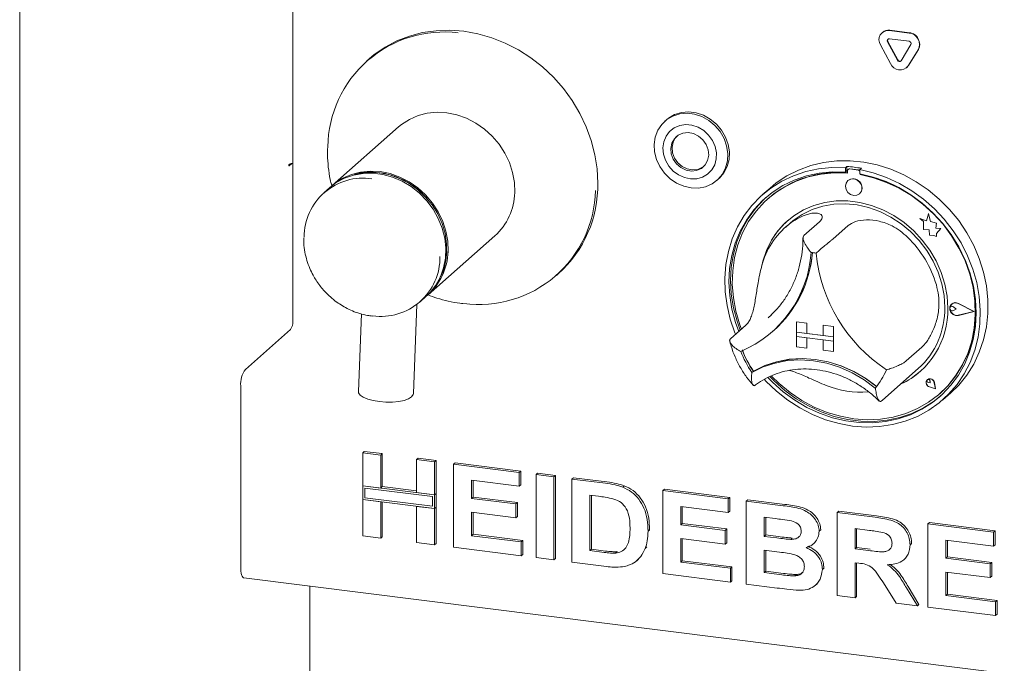
# Model space of a CAD drawing. Units: millimetres. Extents: x 5 to 415, y -14 to 292.
# Drawn here: x 245 to 259, y 107 to 116 of the extents above; entities that cross this region are included whole.
import ezdxf

# ---------------------------------------------------------------- set-up
doc = ezdxf.new("R2010")
doc.units = ezdxf.units.MM

msp = doc.modelspace()

# ---------------------------------------------------------------- linework, layer by layer
at = {"color": 7, "linetype": 'Continuous', "lineweight": 15}
for p, q in [((245.10974, 130.94012), (245.10974, 93.22904)), ((248.98586, 121.28595), (248.98586, 111.79894)), ((257.35082, 115.8968), (257.3464, 115.8929)), ((257.44975, 115.92303), (257.7306, 115.88764)), ((257.45417, 115.92692), (257.73502, 115.89154)), ((257.4636, 115.45516), (257.32317, 115.718)), ((257.56486, 115.50133), (257.42444, 115.76417)), ((257.56928, 115.50523), (257.42886, 115.76807)), ((257.44975, 115.80517), (257.7306, 115.76979)), ((257.75592, 115.72241), (257.61549, 115.49495)), ((257.85718, 115.65072), (257.71675, 115.42327)), ((257.8616, 115.65462), (257.72117, 115.42717)), ((250.06855, 115.52103), (250.0374, 115.49356)), ((257.69353, 115.39569), (257.69795, 115.39958)), ((257.72117, 115.42717), (257.69795, 115.39958)), ((254.28682, 114.65651), (254.26472, 114.63703)), ((250.48692, 114.55667), (249.54116, 113.72259)), ((248.93182, 114.00223), (248.97177, 114.03746)), ((248.93845, 114.02576), (248.93182, 114.01991)), ((256.84705, 113.99427), (256.82495, 113.97478)), ((256.82495, 113.97478), (256.82495, 113.91576)), ((256.84705, 113.93525), (256.82495, 113.91576)), ((256.84705, 113.99427), (256.84705, 113.93525)), ((256.85432, 113.93289), (256.85432, 113.90102)), ((256.8673, 113.95654), (256.86288, 113.95264)), ((257.00633, 113.9432), (256.88355, 113.95867)), ((257.01075, 113.9471), (256.88797, 113.96257)), ((257.05167, 113.96849), (257.02957, 113.949)), ((257.02957, 113.949), (257.02957, 113.88998)), ((257.03556, 113.87819), (257.03556, 113.88886)), ((257.03556, 113.87819), (257.03998, 113.88209)), ((257.03998, 113.88209), (257.03998, 113.88803)), ((255.0047, 113.79796), (255.0268, 113.81745)), ((256.86226, 113.79425), (256.86204, 113.79406)), ((249.50912, 113.69433), (249.42626, 113.62125)), ((255.75621, 113.68868), (255.64573, 113.59124)), ((257.0274, 113.60656), (257.02762, 113.60675)), ((255.72983, 113.54041), (255.72542, 113.53652)), ((258.00573, 113.32461), (257.97766, 113.22103)), ((258.00573, 113.32461), (258.00595, 113.32481)), ((258.03407, 113.21286), (258.00573, 113.32461)), ((258.03429, 113.21306), (258.00595, 113.32481)), ((256.03988, 113.18885), (255.97359, 113.13039)), ((256.45748, 113.20989), (256.23651, 113.01501)), ((257.88306, 113.25814), (257.88328, 113.25833)), ((257.88306, 113.25814), (257.93439, 113.21297)), ((257.97766, 113.22103), (257.88306, 113.25814)), ((257.97773, 113.22129), (257.88328, 113.25833)), ((257.93439, 113.21297), (257.93439, 113.10046)), ((258.03407, 113.21286), (258.03429, 113.21306)), ((258.11906, 113.18918), (258.03407, 113.21286)), ((258.11929, 113.18938), (258.03429, 113.21306)), ((258.10851, 113.12025), (258.11906, 113.18918)), ((258.10873, 113.12044), (258.11929, 113.18938)), ((258.11906, 113.18918), (258.11929, 113.18938)), ((256.86672, 113.15833), (256.64575, 112.96345)), ((257.93439, 113.10046), (258.01259, 113.09528)), ((258.01259, 113.09528), (258.01704, 113.01894)), ((258.10851, 113.12025), (258.10873, 113.12044)), ((258.17847, 113.11561), (258.10851, 113.12025)), ((258.17869, 113.11581), (258.10873, 113.12044)), ((258.12028, 113.04454), (258.17847, 113.11561)), ((258.12028, 113.04454), (258.1205, 113.04473)), ((258.12028, 112.99974), (258.12028, 113.04454)), ((258.1205, 113.04473), (258.17869, 113.11581)), ((258.1205, 112.99993), (258.1205, 113.04473)), ((258.17847, 113.11561), (258.17869, 113.11581)), ((250.90538, 112.17572), (251.85113, 113.00979)), ((258.01704, 113.01894), (258.08237, 113.01461)), ((258.08237, 113.01461), (258.12028, 112.99974)), ((258.12028, 112.99974), (258.1205, 112.99993)), ((252.72449, 112.44669), (252.75564, 112.47416)), ((250.79047, 112.07438), (250.87334, 112.14746)), ((258.64601, 111.93917), (258.42742, 112.05047)), ((258.65094, 111.93855), (258.42804, 112.05204)), ((258.65116, 111.93874), (258.42826, 112.05224)), ((250.6961, 110.77153), (250.74525, 112.03733)), ((258.31656, 112.00381), (258.31634, 112.00362)), ((258.33194, 112.04357), (258.33172, 112.04338)), ((258.33318, 112.04217), (258.33296, 112.04197)), ((258.39582, 111.97069), (258.35729, 112.00225)), ((258.39582, 111.97069), (258.35729, 111.94884)), ((258.39604, 111.97088), (258.35751, 112.00244)), ((258.39582, 111.97069), (258.39604, 111.97088)), ((258.64601, 111.93917), (258.42742, 111.88295)), ((258.64583, 111.93926), (258.42764, 111.88314)), ((258.65094, 111.93855), (258.42804, 111.88122)), ((258.65094, 111.93855), (258.65116, 111.93874)), ((249.95816, 111.90207), (249.91544, 110.80183)), ((255.73102, 111.84871), (255.77682, 111.8909)), ((256.13142, 111.7898), (256.13164, 111.78999)), ((256.13142, 111.7898), (256.13142, 111.64248)), ((256.13142, 111.7898), (256.27758, 111.77138)), ((256.13164, 111.78999), (256.2778, 111.77158)), ((256.27758, 111.77138), (256.2778, 111.77158)), ((256.27758, 111.77138), (256.27758, 111.62407)), ((256.2778, 111.77158), (256.2778, 111.62426)), ((248.3119, 111.11617), (248.95272, 111.68132)), ((255.41506, 111.74395), (255.19409, 111.54907)), ((255.78875, 111.64962), (255.80864, 111.66716)), ((256.13142, 111.64248), (256.27758, 111.62407)), ((256.13142, 111.64248), (256.13142, 111.58356)), ((256.65759, 111.57619), (256.13142, 111.64248)), ((256.51143, 111.74192), (256.51165, 111.74212)), ((256.65759, 111.72351), (256.51143, 111.74192)), ((256.51143, 111.74192), (256.51143, 111.59461)), ((256.65781, 111.7237), (256.51165, 111.74212)), ((256.65759, 111.72351), (256.65781, 111.7237)), ((256.65759, 111.72351), (256.65759, 111.57619)), ((256.65781, 111.7237), (256.65781, 111.57639)), ((256.13142, 111.58356), (256.27758, 111.56514)), ((256.13142, 111.43624), (256.13142, 111.58356)), ((256.13142, 111.58356), (256.65759, 111.51727)), ((256.27758, 111.62407), (256.2778, 111.62426)), ((256.27758, 111.41783), (256.27758, 111.56514)), ((256.51143, 111.59483), (256.2778, 111.62426)), ((256.2778, 111.41802), (256.2778, 111.56512)), ((256.65759, 111.57619), (256.51143, 111.59461)), ((256.65759, 111.51727), (256.51143, 111.53568)), ((256.51143, 111.38837), (256.51143, 111.53568)), ((256.65759, 111.57619), (256.65781, 111.57639)), ((256.65759, 111.57619), (256.65759, 111.51727)), ((256.65759, 111.51727), (256.65781, 111.51746)), ((256.65759, 111.36995), (256.65759, 111.51727)), ((256.65781, 111.57639), (256.65781, 111.51746)), ((256.65781, 111.37015), (256.65781, 111.51746)), ((256.13142, 111.43624), (256.27758, 111.41783)), ((256.27758, 111.41783), (256.2778, 111.41802)), ((256.65759, 111.36995), (256.51143, 111.38837)), ((256.65759, 111.36995), (256.65781, 111.37015)), ((257.90914, 111.42973), (257.68817, 111.23485)), ((255.52152, 111.09153), (255.49942, 111.07204)), ((257.3506, 110.67813), (257.85884, 111.12635)), ((257.98836, 110.97058), (257.98814, 110.97038)), ((257.98877, 110.97011), (257.98855, 110.96992)), ((258.02989, 110.92304), (258.00095, 110.93085)), ((258.02989, 110.92304), (258.02576, 110.95273)), ((258.03011, 110.92324), (258.02598, 110.95292)), ((258.10442, 110.83854), (258.08722, 110.92737)), ((258.10516, 110.83769), (258.08779, 110.92742)), ((258.10538, 110.83789), (258.08801, 110.92761)), ((248.24561, 108.28821), (248.24561, 110.88093)), ((258.10516, 110.83769), (258.01831, 110.86614)), ((258.10442, 110.83854), (258.01843, 110.8667)), ((258.10436, 110.83882), (258.01865, 110.8669)), ((258.02989, 110.92304), (258.03011, 110.92324)), ((258.10516, 110.83769), (258.10538, 110.83789)), ((257.33369, 110.66352), (257.34991, 110.67835)), ((258.16447, 110.77089), (258.16889, 110.77479)), ((258.2088, 110.68499), (258.31929, 110.78243)), ((249.97741, 109.93336), (249.99951, 109.95285)), ((249.99951, 109.95285), (250.25435, 109.92075)), ((249.97741, 109.93336), (250.23225, 109.90126)), ((249.97741, 109.46498), (249.97741, 109.93336)), ((250.23225, 109.90126), (250.25435, 109.92075)), ((250.23225, 109.90126), (250.23225, 109.43288)), ((250.25435, 109.92075), (250.25435, 109.45236)), ((250.74193, 109.83704), (250.76403, 109.85653)), ((250.74193, 109.83704), (250.99677, 109.80494)), ((250.74193, 109.36866), (250.74193, 109.83704)), ((250.76403, 109.85653), (251.01887, 109.82443)), ((250.99677, 109.80494), (251.01887, 109.82443)), ((251.01887, 109.82443), (251.01887, 109.35604)), ((250.99677, 109.80494), (250.99677, 109.33655)), ((251.26661, 109.77094), (251.2887, 109.79043)), ((251.26661, 108.59243), (251.26661, 109.77094)), ((251.26661, 109.77094), (252.19602, 109.65385)), ((251.2887, 109.79043), (252.21812, 109.67333)), ((252.19602, 109.65385), (252.21812, 109.67333)), ((252.21812, 109.67333), (252.21812, 109.47692)), ((252.19602, 109.45743), (251.52145, 109.54242)), ((251.52145, 109.54242), (251.52145, 109.28556)), ((251.54354, 109.53963), (251.54354, 109.30505)), ((252.19602, 109.65385), (252.19602, 109.45743)), ((252.43587, 109.62363), (252.45797, 109.64312)), ((252.43587, 109.62363), (252.69071, 109.59152)), ((252.43587, 108.44512), (252.43587, 109.62363)), ((252.45797, 109.64312), (252.71281, 109.61101)), ((252.69071, 109.59152), (252.71281, 109.61101)), ((252.69071, 109.59152), (252.69071, 108.41301)), ((252.71281, 109.61101), (252.71281, 108.4325)), ((252.94555, 109.55941), (252.96765, 109.5789)), ((252.94555, 109.55941), (253.42057, 109.49957)), ((252.94555, 108.3809), (252.94555, 109.55941)), ((252.96765, 109.5789), (253.44267, 109.51906)), ((250.23225, 109.43288), (249.97741, 109.46498)), ((250.99677, 109.33655), (249.97741, 109.46498)), ((249.97741, 109.46498), (249.97741, 109.26856)), ((250.96754, 109.31077), (250.00664, 109.43184)), ((250.00664, 109.43184), (250.00664, 109.29434)), ((250.23225, 109.43288), (250.25435, 109.45236)), ((250.74193, 109.39093), (250.25435, 109.45236)), ((252.19602, 109.45743), (252.21812, 109.47692)), ((253.66557, 109.44627), (253.68767, 109.46576)), ((254.23475, 109.39699), (254.25684, 109.41648)), ((254.23475, 108.21848), (254.23475, 109.39699)), ((254.23475, 109.39699), (255.16417, 109.2799)), ((254.25684, 109.41648), (255.18626, 109.29938)), ((249.97741, 108.75485), (249.97741, 109.26856)), ((249.97741, 109.26856), (250.23225, 109.23646)), ((249.97741, 109.26856), (250.99677, 109.14014)), ((250.00664, 109.29434), (250.96754, 109.17328)), ((250.99677, 109.33655), (250.74193, 109.36866)), ((250.96754, 109.17328), (250.96754, 109.31077)), ((251.01887, 109.35604), (250.99677, 109.33655)), ((250.99677, 109.14014), (250.99677, 109.33655)), ((251.01887, 109.15962), (251.01887, 109.35604)), ((251.52145, 109.28556), (251.54354, 109.30505)), ((251.52145, 109.28556), (252.15105, 109.20624)), ((251.54354, 109.30505), (252.17315, 109.22573)), ((253.32126, 109.31566), (253.2004, 109.33089)), ((253.2004, 109.33089), (253.2004, 108.54521)), ((253.22249, 109.3281), (253.22249, 108.5647)), ((255.16417, 109.2799), (255.18626, 109.29938)), ((255.16417, 109.2799), (255.16417, 109.08348)), ((255.18626, 109.29938), (255.18626, 109.10296)), ((255.41901, 109.24779), (255.4411, 109.26728)), ((255.4411, 109.26728), (255.96554, 109.2012)), ((250.23225, 109.23646), (250.23225, 108.72275)), ((250.25435, 109.23367), (250.25435, 108.74223)), ((250.74193, 108.65853), (250.74193, 109.17224)), ((250.74193, 109.17224), (250.99677, 109.14014)), ((251.01887, 109.15962), (250.99677, 109.14014)), ((250.99677, 109.14014), (250.99677, 108.62643)), ((251.01887, 109.15962), (251.01887, 108.64591)), ((252.15105, 109.20624), (252.17315, 109.22573)), ((252.15105, 109.20624), (252.15105, 109.00982)), ((252.17315, 109.22573), (252.17315, 109.02931)), ((255.16417, 109.08348), (254.48959, 109.16847)), ((254.48959, 109.16847), (254.48959, 108.91161)), ((254.51169, 109.16568), (254.51169, 108.9311)), ((255.41901, 109.24779), (255.94344, 109.18172)), ((255.41901, 108.06928), (255.41901, 109.24779)), ((252.15105, 109.00982), (251.52145, 109.08914)), ((251.52145, 109.08914), (251.52145, 108.75674)), ((251.54354, 109.08636), (251.54354, 108.77623)), ((252.15105, 109.00982), (252.17315, 109.02931)), ((255.16417, 109.08348), (255.18626, 109.10296)), ((255.82984, 108.99961), (255.67385, 109.01926)), ((255.67385, 109.01926), (255.67385, 108.7473)), ((255.69594, 109.01648), (255.69594, 108.76679)), ((256.7082, 109.08537), (256.7303, 109.10485)), ((256.7082, 107.90685), (256.7082, 109.08537)), ((256.7082, 109.08537), (257.24575, 109.01764)), ((256.7303, 109.10485), (257.26785, 109.03713)), ((254.02488, 108.82284), (254.04698, 108.84233)), ((254.04698, 108.84233), (254.04592, 108.82881)), ((254.48959, 108.91161), (254.51169, 108.9311)), ((254.48959, 108.91161), (255.11919, 108.83229)), ((254.51169, 108.9311), (255.14129, 108.85178)), ((255.11919, 108.83229), (255.14129, 108.85178)), ((255.11919, 108.83229), (255.11919, 108.63587)), ((255.14129, 108.85178), (255.14129, 108.65536)), ((256.45336, 108.82096), (256.47546, 108.84044)), ((256.47546, 108.84044), (256.47342, 108.82968)), ((257.16565, 108.83131), (256.96304, 108.85684)), ((256.96304, 108.85684), (256.96304, 108.56977)), ((256.98514, 108.85406), (256.98514, 108.58925)), ((257.99739, 108.92294), (258.01949, 108.94243)), ((257.99739, 107.74443), (257.99739, 108.92294)), ((257.99739, 108.92294), (258.92681, 108.80585)), ((258.01949, 108.94243), (258.94891, 108.82533)), ((250.23225, 108.72275), (249.97741, 108.75485)), ((250.23225, 108.72275), (250.25435, 108.74223)), ((251.52145, 108.75674), (251.54354, 108.77623)), ((251.52145, 108.75674), (252.22601, 108.66798)), ((251.54354, 108.77623), (252.2481, 108.68746)), ((255.11919, 108.63587), (254.48959, 108.71519)), ((254.48959, 108.71519), (254.48959, 108.38279)), ((254.51169, 108.71241), (254.51169, 108.40228)), ((255.67385, 108.7473), (255.69594, 108.76679)), ((255.67385, 108.7473), (255.85186, 108.72487)), ((255.69594, 108.76679), (255.87396, 108.74436)), ((256.04908, 108.70404), (256.07118, 108.72353)), ((258.92681, 108.60943), (258.25223, 108.69442)), ((258.25223, 108.69442), (258.25223, 108.43756)), ((258.27433, 108.69163), (258.27433, 108.45705)), ((258.92681, 108.80585), (258.94891, 108.82533)), ((258.92681, 108.80585), (258.92681, 108.60943)), ((258.94891, 108.82533), (258.94891, 108.62892)), ((250.99677, 108.62643), (250.74193, 108.65853)), ((250.99677, 108.62643), (251.01887, 108.64591)), ((252.22601, 108.47156), (251.26661, 108.59243)), ((252.22601, 108.66798), (252.2481, 108.68746)), ((252.22601, 108.66798), (252.22601, 108.47156)), ((252.2481, 108.68746), (252.2481, 108.49105)), ((253.2004, 108.54521), (253.22249, 108.5647)), ((253.22249, 108.5647), (253.42323, 108.53941)), ((253.98529, 108.57711), (254.00739, 108.5966)), ((255.11919, 108.63587), (255.14129, 108.65536)), ((256.37168, 108.64195), (256.39654, 108.66388)), ((256.96304, 108.56977), (256.98514, 108.58925)), ((256.96304, 108.56977), (257.15511, 108.54557)), ((256.98514, 108.58925), (257.1772, 108.56506)), ((257.74255, 108.62855), (257.76465, 108.64804)), ((257.76465, 108.64804), (257.76248, 108.63758)), ((258.92681, 108.60943), (258.94891, 108.62892)), ((252.22601, 108.47156), (252.2481, 108.49105)), ((252.69071, 108.41301), (252.43587, 108.44512)), ((252.69071, 108.41301), (252.71281, 108.4325)), ((253.2004, 108.54521), (253.40113, 108.51992)), ((253.56392, 108.51075), (253.58601, 108.53023)), ((253.86623, 108.40152), (253.89109, 108.42344)), ((255.89144, 108.52347), (255.67385, 108.55088)), ((255.67385, 108.55088), (255.67385, 108.23359)), ((255.69594, 108.5481), (255.69594, 108.25308)), ((257.65797, 108.41884), (257.68006, 108.43832)), ((258.25223, 108.43756), (258.27433, 108.45705)), ((258.25223, 108.43756), (258.88184, 108.35824)), ((258.27433, 108.45705), (258.90394, 108.37773)), ((253.43462, 108.31929), (252.94555, 108.3809)), ((254.48959, 108.38279), (254.51169, 108.40228)), ((254.48959, 108.38279), (255.19415, 108.29403)), ((254.51169, 108.40228), (255.21624, 108.31351)), ((255.19415, 108.29403), (255.21624, 108.31351)), ((255.19415, 108.29403), (255.19415, 108.09761)), ((255.21624, 108.31351), (255.21624, 108.11709)), ((256.49833, 108.2749), (256.52043, 108.29439)), ((256.52043, 108.29439), (256.51803, 108.2844)), ((257.01668, 108.36659), (256.96304, 108.37335)), ((256.96304, 108.37335), (256.96304, 107.87475)), ((256.98514, 108.37056), (256.98514, 107.89424)), ((258.88184, 108.35824), (258.90394, 108.37773)), ((258.88184, 108.35824), (258.88184, 108.16182)), ((258.90394, 108.37773), (258.90394, 108.18131)), ((248.28846, 108.16064), (361.97054, 93.83804)), ((255.19415, 108.09761), (254.23475, 108.21848)), ((255.67385, 108.23359), (255.69594, 108.25308)), ((255.67385, 108.23359), (255.92307, 108.20219)), ((255.69594, 108.25308), (255.94516, 108.22168)), ((256.10787, 108.18623), (256.12997, 108.20571)), ((258.88184, 108.16182), (258.25223, 108.24114)), ((258.25223, 108.24114), (258.25223, 107.90874)), ((258.27433, 108.23836), (258.27433, 107.92823)), ((258.88184, 108.16182), (258.90394, 108.18131)), ((249.22571, 96.0269), (249.22571, 108.04256)), ((255.19415, 108.09761), (255.21624, 108.11709)), ((255.85748, 108.01403), (255.41901, 108.06928)), ((256.39855, 108.05181), (256.42341, 108.07374)), ((257.54744, 107.80112), (257.36849, 108.08666)), ((257.69266, 108.01607), (257.84749, 107.76332)), ((257.71476, 108.03556), (257.86958, 107.78281)), ((256.96304, 107.87475), (256.7082, 107.90685)), ((256.96304, 107.87475), (256.98514, 107.89424)), ((258.25223, 107.90874), (258.27433, 107.92823)), ((258.25223, 107.90874), (258.95679, 107.81998)), ((258.27433, 107.92823), (258.97889, 107.83946)), ((257.84749, 107.76332), (257.54744, 107.80112)), ((257.84749, 107.76332), (257.86958, 107.78281)), ((258.95679, 107.62356), (257.99739, 107.74443)), ((258.95679, 107.81998), (258.97889, 107.83946)), ((258.95679, 107.81998), (258.95679, 107.62356)), ((258.97889, 107.83946), (258.97889, 107.64305)), ((258.95679, 107.62356), (258.97889, 107.64305))]:
    msp.add_line(p, q, dxfattribs=at)
at = {"color": 7, "linetype": 'Continuous', "lineweight": 15, "flags": 128}
for points in [[(253.31215, 113.75821), (253.30174, 113.9597), (253.27063, 114.16161), (253.21916, 114.36172), (253.14788, 114.55784), (253.05759, 114.74782), (252.94927, 114.92959), (252.82411, 115.10114), (252.68348, 115.2606), (252.52892, 115.40622), (252.36212, 115.53641), (252.18492, 115.64974), (251.99924, 115.74497), (251.80714, 115.82106), (251.6107, 115.87716), (251.41209, 115.91268), (251.21348, 115.92721), (251.01705, 115.9206), (250.82494, 115.89292), (250.63927, 115.84448), (250.46206, 115.7758), (250.29526, 115.68764), (250.1407, 115.58096), (250.06855, 115.52103)], [(252.13294, 113.62396), (252.12813, 113.76642), (252.10288, 113.90925), (252.05773, 114.04939), (251.99364, 114.18385), (251.91197, 114.30978), (251.81446, 114.42448), (251.7032, 114.52552), (251.58056, 114.61074), (251.44914, 114.67832), (251.31176, 114.72682), (251.17133, 114.75521), (251.03085, 114.76289), (250.89332, 114.74968), (250.76166, 114.71588), (250.63869, 114.6622), (250.52701, 114.58979), (250.48692, 114.55667)], [(254.53133, 113.71353), (254.43019, 113.75783), (254.33743, 113.82095), (254.25684, 113.90031), (254.19171, 113.99265), (254.14473, 114.09419), (254.1178, 114.20078), (254.11204, 114.30806), (254.12768, 114.41163), (254.16407, 114.50725), (254.21973, 114.59101), (254.29238, 114.65948), (254.37905, 114.70985), (254.47618, 114.74006), (254.57981, 114.74888), (254.68568, 114.73595), (254.78946, 114.70179), (254.88691, 114.6478), (254.97404, 114.5762), (255.04727, 114.48991), (255.10361, 114.39247), (255.14076, 114.28786), (255.15718, 114.18038), (255.15222, 114.07441), (255.12607, 113.9743), (255.07981, 113.88415), (255.01532, 113.80764), (254.93525, 113.74792), (254.84288, 113.70742), (254.74198, 113.6878), (254.6367, 113.68986), (254.53133, 113.71353)], [(254.28682, 114.65651), (254.31448, 114.67896), (254.40115, 114.72934), (254.49828, 114.75955), (254.6019, 114.76837), (254.70777, 114.75544), (254.81156, 114.72128), (254.90901, 114.66729), (254.99613, 114.59569), (255.06937, 114.5094), (255.12571, 114.41196), (255.16285, 114.30735), (255.17928, 114.19986), (255.17432, 114.0939), (255.14817, 113.99379), (255.10191, 113.90364), (255.03742, 113.82713), (255.0268, 113.81745)], [(254.54195, 113.8359), (254.62988, 113.81749), (254.71712, 113.8198), (254.79897, 113.84271), (254.871, 113.88499), (254.92935, 113.94435), (254.97086, 114.0176), (254.99329, 114.10078), (254.99544, 114.18941), (254.97719, 114.27872), (254.93952, 114.36389), (254.88447, 114.44032), (254.815, 114.5039), (254.73486, 114.5512), (254.64837, 114.57967), (254.56018, 114.58777), (254.47506, 114.57507), (254.3976, 114.54226), (254.33197, 114.49109), (254.2817, 114.42434), (254.24951, 114.34559), (254.23714, 114.2591), (254.24524, 114.16952), (254.27339, 114.08169), (254.32007, 114.00034), (254.38275, 113.92986), (254.45807, 113.87404), (254.54195, 113.8359)], [(254.67017, 114.46092), (254.59375, 114.47488), (254.51921, 114.46672), (254.45259, 114.4371), (254.3993, 114.38843), (254.36365, 114.32465), (254.34853, 114.25093), (254.35516, 114.17323), (254.383, 114.09786), (254.4298, 114.03092), (254.49178, 113.97782), (254.5639, 113.94288), (254.64032, 113.92893), (254.71486, 113.93709), (254.78148, 113.9667), (254.83477, 114.01537), (254.87042, 114.07915), (254.88554, 114.15288), (254.87892, 114.23057), (254.85107, 114.30595), (254.80427, 114.37289), (254.74229, 114.42598), (254.67017, 114.46092)], [(254.43592, 114.42509), (254.41698, 114.40402), (254.38133, 114.34024), (254.3662, 114.26652), (254.37283, 114.18882), (254.40068, 114.11345), (254.44748, 114.04651), (254.50946, 113.99341), (254.58158, 113.95848), (254.658, 113.94452), (254.73254, 113.95268), (254.79915, 113.9823), (254.81583, 113.99431)], [(248.93182, 114.01991), (248.93055, 114.01812), (248.92947, 114.01525), (248.92875, 114.01175), (248.9285, 114.00815), (248.92875, 114.00499), (248.92947, 114.00275), (248.93055, 114.00179), (248.93182, 114.00223)], [(255.75621, 113.68868), (255.84429, 113.76063), (255.99602, 113.86159), (256.15957, 113.94412), (256.33306, 114.00729), (256.51453, 114.05039), (256.70194, 114.07292), (256.89315, 114.07464), (257.086, 114.05552), (257.2783, 114.01578), (257.46787, 113.95587), (257.65257, 113.87646), (257.83031, 113.77847), (257.99907, 113.66299), (258.15693, 113.53134), (258.30211, 113.385), (258.43297, 113.22565), (258.54802, 113.05507), (258.64596, 112.87521), (258.72567, 112.6881), (258.78626, 112.49587), (258.82704, 112.30068), (258.84755, 112.10476), (258.84755, 111.91032), (258.82704, 111.71956), (258.78626, 111.53465), (258.72567, 111.35769), (258.64596, 111.19066), (258.54802, 111.03548), (258.43297, 110.8939), (258.31929, 110.78243)], [(250.87334, 112.14746), (250.9327, 112.20554), (251.01464, 112.31066), (251.07904, 112.42878), (251.12451, 112.55739), (251.15009, 112.69375), (251.15523, 112.83495), (251.13983, 112.97798), (251.10421, 113.1198), (251.04913, 113.25737), (250.97576, 113.38778), (250.88568, 113.50823), (250.78079, 113.61617), (250.66334, 113.70928), (250.53583, 113.7856), (250.40097, 113.84348), (250.26164, 113.8817), (250.12081, 113.89945), (249.98148, 113.89633), (249.84663, 113.87243), (249.71911, 113.82825), (249.60166, 113.76472), (249.50912, 113.69433)], [(249.54116, 113.72259), (249.58126, 113.75571), (249.69293, 113.82812), (249.81591, 113.8818), (249.94756, 113.9156), (250.08509, 113.92881), (250.22557, 113.92113), (250.366, 113.89274), (250.50339, 113.84424), (250.6348, 113.77666), (250.75745, 113.69144), (250.86871, 113.5904), (250.96621, 113.4757), (251.04788, 113.34977), (251.11198, 113.21531), (251.15713, 113.07517), (251.18238, 112.93235), (251.18718, 112.78988)], [(251.08597, 112.4448), (251.10321, 112.48401), (251.14506, 112.61549), (251.16622, 112.75434), (251.16622, 112.89745), (251.14506, 113.04164), (251.10321, 113.18367), (251.0416, 113.32037), (250.96161, 113.44869), (250.86503, 113.56577), (250.75402, 113.66899), (250.63105, 113.75604), (250.49888, 113.82498), (250.36044, 113.87426), (250.21885, 113.9028)], [(255.26742, 111.61375), (255.25838, 111.63605), (255.19277, 111.82695), (255.14677, 112.02137), (255.1209, 112.21711), (255.11546, 112.41195), (255.13051, 112.6037), (255.16587, 112.79019), (255.22114, 112.9693), (255.29571, 113.13901), (255.38872, 113.29741), (255.49913, 113.4427), (255.62568, 113.57324), (255.76696, 113.68755), (255.92135, 113.78435), (256.08712, 113.86253), (256.26238, 113.92121), (256.44516, 113.95973), (256.6334, 113.97766), (256.82495, 113.97478)], [(256.82495, 113.91576), (256.6365, 113.91805), (256.45145, 113.89953), (256.27196, 113.86042), (256.10013, 113.80117), (255.93797, 113.72247), (255.78738, 113.62525), (255.65012, 113.51064), (255.52779, 113.37998), (255.42183, 113.2348), (255.33346, 113.0768), (255.26373, 112.90783), (255.21346, 112.72985), (255.18321, 112.54496), (255.17337, 112.35531), (255.18402, 112.16312), (255.21506, 111.97063), (255.26612, 111.78011), (255.31191, 111.65299)], [(256.85432, 113.90102), (256.66525, 113.90424), (256.47958, 113.88616), (256.29957, 113.84703), (256.12741, 113.7873), (255.96518, 113.70771), (255.81487, 113.60923), (255.6783, 113.49305), (255.55712, 113.36059), (255.45283, 113.21345), (255.36667, 113.05342), (255.29971, 112.88246), (255.25274, 112.70264), (255.22636, 112.51614), (255.22087, 112.32523), (255.23634, 112.13224), (255.27258, 111.93951), (255.32916, 111.74939), (255.35193, 111.68828)], [(257.02957, 113.949), (257.22113, 113.90361), (257.40936, 113.83825), (257.59215, 113.75368), (257.76741, 113.65083), (257.93318, 113.53088), (258.08757, 113.39518), (258.22884, 113.24527), (258.3554, 113.08285), (258.46581, 112.90974), (258.55882, 112.7279), (258.63339, 112.5394), (258.68866, 112.34636), (258.72402, 112.15096), (258.73906, 111.95542), (258.73362, 111.76195), (258.70776, 111.57273), (258.66176, 111.3899), (258.59615, 111.21553), (258.51167, 111.05159), (258.40928, 110.89994), (258.29013, 110.76229), (258.15557, 110.64019), (258.00713, 110.53503), (257.84647, 110.44799), (257.67542, 110.38007), (257.49591, 110.33202), (257.30997, 110.3044), (257.11971, 110.2975), (256.92726, 110.31142), (256.73482, 110.34599), (256.54456, 110.40083), (256.35862, 110.47531), (256.17911, 110.56859), (256.00806, 110.67961), (255.8474, 110.80713), (255.69895, 110.94969), (255.67597, 110.97432)], [(255.72653, 111.00084), (255.79309, 110.93259), (255.94417, 110.79801), (256.10675, 110.6791), (256.27892, 110.57725), (256.45867, 110.49365), (256.6439, 110.42927), (256.83244, 110.38488), (257.02209, 110.36099), (257.21063, 110.35787), (257.39586, 110.37557), (257.57561, 110.41388), (257.74778, 110.47235), (257.91035, 110.55029), (258.06143, 110.6468), (258.19925, 110.76075), (258.3222, 110.8908), (258.42884, 111.03543), (258.51792, 111.19296), (258.5884, 111.36154), (258.63946, 111.5392), (258.6705, 111.72386), (258.68116, 111.91337), (258.67131, 112.1055), (258.64107, 112.29801), (258.59079, 112.48866), (258.52106, 112.6752), (258.4327, 112.85547), (258.32673, 113.02735), (258.2044, 113.18883), (258.06714, 113.33803), (257.91655, 113.47319), (257.7544, 113.59275), (257.58257, 113.6953), (257.40308, 113.77964), (257.21803, 113.84479), (257.02957, 113.88998), (257.02957, 113.88998)], [(255.77711, 111.02169), (255.88488, 110.91608), (256.04111, 110.7871), (256.20832, 110.67473), (256.3845, 110.58035), (256.56748, 110.5051), (256.75506, 110.44989), (256.94494, 110.4154), (257.13483, 110.40205), (257.3224, 110.40999), (257.50539, 110.43913), (257.68156, 110.48912), (257.84877, 110.55935), (258.005, 110.64897), (258.14834, 110.75688), (258.27704, 110.88177), (258.38955, 111.02213), (258.48449, 111.17625), (258.56072, 111.34225), (258.6173, 111.51812), (258.65354, 111.70172), (258.66902, 111.89081), (258.66352, 112.0831), (258.63714, 112.27624), (258.59018, 112.4679), (258.52321, 112.65574), (258.43706, 112.83747), (258.33276, 113.01089), (258.21159, 113.17389), (258.07501, 113.32448), (257.9247, 113.46084), (257.76248, 113.5813), (257.59031, 113.68441), (257.4103, 113.7689), (257.22463, 113.83376), (257.03556, 113.87819), (257.03556, 113.87819)], [(257.06165, 113.68557), (257.05275, 113.7318), (257.0274, 113.77322), (256.98947, 113.80355), (256.94472, 113.81816), (256.89997, 113.81482), (256.86204, 113.79406), (256.83669, 113.75902), (256.82779, 113.71504), (256.83669, 113.66882), (256.86204, 113.62739), (256.89997, 113.59706), (256.94472, 113.58245), (256.98947, 113.58579), (257.0274, 113.60656), (257.05275, 113.6416), (257.06165, 113.68557)], [(255.69817, 113.55405), (255.67222, 113.53013), (255.54989, 113.39947), (255.44392, 113.25429), (255.35556, 113.09629), (255.28583, 112.92731), (255.23555, 112.74934), (255.20531, 112.56445), (255.19546, 112.37479), (255.20612, 112.1826), (255.23716, 111.99012), (255.28822, 111.7996), (255.33401, 111.67247)], [(258.27791, 111.98577), (258.2674, 112.15548), (258.23603, 112.32516), (258.1843, 112.49214), (258.11303, 112.65378), (258.02333, 112.80753), (257.91663, 112.95097), (257.79461, 113.08184), (257.65918, 113.19808), (257.51249, 113.29784), (257.35685, 113.37956), (257.19471, 113.44194), (257.02864, 113.48401), (256.86124, 113.5051), (256.69517, 113.50488), (256.53303, 113.48335), (256.37739, 113.44085), (256.2307, 113.37805), (256.09528, 113.29594), (255.97325, 113.19582), (255.86655, 113.07926), (255.77685, 112.94811), (255.70558, 112.80443), (255.65385, 112.65048), (255.63827, 112.58384)], [(256.03988, 113.18885), (256.08465, 113.22621), (256.21351, 113.31355), (256.35445, 113.38191), (256.50515, 113.43016), (256.66316, 113.45752), (256.82586, 113.46353), (256.99059, 113.4481), (257.15464, 113.41149), (257.31532, 113.35428), (257.46999, 113.27742), (257.61611, 113.18217), (257.75129, 113.07011), (257.8733, 112.94305), (257.98013, 112.80311), (258.07005, 112.65256), (258.14156, 112.49388), (258.19349, 112.32969), (258.225, 112.16266), (258.23556, 111.99556)], [(258.16889, 110.77479), (258.28146, 110.88567), (258.39397, 111.02603), (258.48891, 111.18015), (258.56514, 111.34615), (258.62172, 111.52202), (258.65796, 111.70561), (258.67344, 111.89471), (258.66794, 112.08699), (258.64156, 112.28014), (258.5946, 112.4718), (258.52763, 112.65964), (258.52357, 112.66936)], [(258.42804, 111.88122), (258.3898, 111.88027), (258.35265, 111.89578), (258.32336, 111.9249), (258.30725, 111.96236), (258.30725, 112.00133), (258.32336, 112.03473), (258.35265, 112.05648), (258.3898, 112.06262), (258.42804, 112.05204)], [(258.42742, 111.88295), (258.38991, 111.88202), (258.35349, 111.89723), (258.32476, 111.92579), (258.30896, 111.96252), (258.30896, 112.00074), (258.32476, 112.03349), (258.35349, 112.05482), (258.38991, 112.06084), (258.42742, 112.05047)], [(258.35729, 111.94884), (258.34569, 111.94529), (258.33307, 111.94676), (258.32137, 111.95301), (258.3124, 111.96309), (258.30754, 111.97545), (258.30754, 111.98817), (258.3124, 111.9993), (258.32137, 112.00712), (258.33307, 112.01043), (258.34569, 112.00872), (258.35729, 112.00225)], [(258.42764, 111.88314), (258.39014, 111.88222), (258.35371, 111.89742), (258.32498, 111.92599), (258.30918, 111.96272), (258.30918, 112.00094), (258.32498, 112.03369), (258.33318, 112.04217)], [(255.49942, 111.07204), (255.65848, 111.14963), (255.82811, 111.20572), (256.00581, 111.2395), (256.18895, 111.25046), (256.37484, 111.23844), (256.56072, 111.20362), (256.74387, 111.14651), (256.92156, 111.06796), (257.09119, 110.96912), (257.25025, 110.85146)], [(255.52152, 111.09153), (255.68058, 111.16912), (255.85021, 111.22521), (256.0279, 111.25899), (256.21105, 111.26995), (256.39693, 111.25793), (256.58282, 111.22311), (256.76596, 111.166), (256.94366, 111.08745), (257.11329, 110.98861), (257.27235, 110.87095)], [(255.52385, 111.09218), (255.68228, 111.16875), (255.85109, 111.22406), (256.02784, 111.2573), (256.20993, 111.268), (256.39472, 111.25598), (256.57951, 111.22143), (256.76161, 111.16486), (256.93835, 111.08708), (257.10717, 110.98923), (257.2656, 110.87274)], [(255.75544, 111.01306), (255.81519, 110.95207), (255.96627, 110.81749), (256.12885, 110.69859), (256.30102, 110.59673), (256.48077, 110.51313), (256.66599, 110.44876), (256.85454, 110.40437), (257.04419, 110.38047), (257.23273, 110.37736), (257.41796, 110.39506), (257.59771, 110.43337), (257.76988, 110.49183), (257.93245, 110.56978), (258.08353, 110.66629), (258.17846, 110.74166)], [(258.08779, 110.92742), (258.07763, 110.95205), (258.05871, 110.97135), (258.0345, 110.98179), (258.00944, 110.98145), (257.98814, 110.97038), (257.9745, 110.95063), (257.97102, 110.92581), (257.97835, 110.90049), (257.99514, 110.8793), (258.01831, 110.86614)], [(258.01843, 110.8667), (257.99549, 110.87973), (257.97886, 110.90071), (257.97161, 110.92579), (257.97505, 110.95036), (257.98855, 110.96992), (258.00965, 110.98087), (258.03445, 110.98121), (258.05843, 110.97088), (258.07716, 110.95176), (258.08722, 110.92737)], [(258.00095, 110.93085), (257.9927, 110.93487), (257.98626, 110.94167), (257.98266, 110.95019), (257.98249, 110.95904), (257.98577, 110.96683), (257.99196, 110.97229), (258.0001, 110.97457), (258.00886, 110.97329), (258.01686, 110.96866), (258.02281, 110.96142), (258.02576, 110.95273)], [(249.91544, 110.80183), (249.91829, 110.7835), (249.9409, 110.75107), (249.9847, 110.72071), (250.04717, 110.69419), (250.12466, 110.67304), (250.21268, 110.6585), (250.30611, 110.6514), (250.39953, 110.65217), (250.48749, 110.66076), (250.56489, 110.67666), (250.62723, 110.69896), (250.67089, 110.72635)], [(257.2656, 110.87274), (257.26657, 110.87208), (257.26719, 110.87176)], [(250.67089, 110.72635), (250.69333, 110.75725), (250.6961, 110.77153)], [(248.28846, 108.16064), (248.28653, 108.16098), (248.27507, 108.1672), (248.26502, 108.18033), (248.25678, 108.19985), (248.25065, 108.22501), (248.24688, 108.25484), (248.24561, 108.28821)]]:
    msp.add_lwpolyline(points, dxfattribs=at)
at = {"color": 7, "linetype": 'Continuous', "lineweight": 15}
for centre, radius, start, end in [((251.13195, 114.2528), 1.65011, 83.028106, 179.256351), ((257.43435, 115.79095), 0.13297, 83.350753, 213.268763), ((257.43567, 115.79805), 0.1302, 81.831891, 130.670902), ((257.71137, 115.72509), 0.16368, 332.977005, 83.251031), ((257.71578, 115.72899), 0.16368, 332.977005, 83.251031), ((257.44667, 115.77876), 0.02659, 83.350753, 213.268763), ((257.45344, 115.78271), 0.02861, 140.352576, 210.767889), ((257.72675, 115.73728), 0.03274, 332.977005, 83.251031), ((257.59946, 115.51287), 0.14761, 203.014985, 322.623504), ((257.59203, 115.51287), 0.02952, 203.014985, 322.623504), ((257.59747, 115.51863), 0.03122, 205.430266, 299.701177), ((248.98574, 113.9472), 0.0917, 89.927268, 121.050806), ((250.10216, 113.01888), 0.89159, 82.479906, 107.726294), ((256.72309, 112.39465), 1.51635, 84.867291, 130.921688), ((256.71959, 112.1576), 1.84109, 79.608413, 86.030075), ((256.87975, 113.93352), 0.02544, 81.398635, 181.420609), ((256.88428, 113.93678), 0.02605, 81.841587, 130.661207), ((257.00157, 113.90973), 0.0338, 34.074319, 81.915199), ((257.00618, 113.91414), 0.03327, 45.327105, 82.113237), ((256.69585, 112.00483), 1.90854, 59.869456, 79.612132), ((249.98363, 112.98974), 0.83966, 81.456929, 179.878129), ((251.62274, 113.72779), 1.68968, 312.103939, 1.031756), ((256.93544, 113.69212), 0.12564, 317.198912, 125.620332), ((251.62948, 113.68728), 1.65031, 262.398856, 358.814368), ((251.28173, 113.6428), 0.85141, 311.971974, 358.732306), ((256.69929, 112.30995), 1.09505, 125.83605, 163.331295), ((256.77369, 112.36659), 1.15208, 131.731701, 166.764497), ((256.64617, 111.88833), 1.52996, 16.131471, 46.051864), ((250.3373, 112.8084), 0.85009, 310.480282, 358.751917), ((254.70575, 112.87944), 1.63651, 292.84582, 356.321525), ((254.7018, 112.90501), 1.66053, 311.802012, 355.426467), ((254.70409, 112.90687), 1.66041, 311.801977, 355.354061), ((256.23386, 111.65092), 1.12843, 80.979566, 84.658923), ((258.63768, 112.98018), 2.23723, 185.509267, 236.674069), ((250.23348, 112.70595), 0.83956, 262.08695, 0.747263), ((258.38638, 111.97805), 0.08519, 60.554938, 129.724467), ((257.11772, 111.9566), 1.16055, 294.931366, 1.440278), ((257.0998, 111.97156), 1.13601, 311.925316, 1.210378), ((258.33624, 111.97937), 0.03138, 47.318767, 128.843991), ((248.80164, 111.78737), 0.18458, 324.930944, 3.593111), ((256.57205, 111.83086), 1.31391, 200.472658, 215.276868), ((256.59198, 111.84848), 1.31398, 200.714156, 215.020196), ((256.59415, 111.85035), 1.31391, 200.472658, 215.276868), ((248.61404, 110.90407), 0.36916, 144.930944, 183.593111), ((255.52113, 111.09774), 0.00619, 212.370922, 296.054512), ((256.52671, 111.47098), 0.95253, 319.428861, 337.784989), ((257.1522, 111.92885), 1.11927, 294.322776, 311.367644), ((258.03462, 110.92745), 0.06262, 137.059275, 255.2265), ((258.02532, 110.91926), 0.06325, 7.592745, 125.759969), ((258.00255, 110.95107), 0.0235, 4.53341, 125.876817), ((257.04307, 112.10741), 1.31441, 248.118892, 274.577352)]:
    msp.add_arc(centre, radius, start, end, dxfattribs=at)
for points, knots in [([(249.4799, 114.26617), (249.47849, 114.23185), (249.47467, 114.13884), (249.48719, 113.98538), (249.50757, 113.83789), (249.53009, 113.75096), (249.53745, 113.72256)], [0, 0, 0, 0, 0.19086826, 0.51729807, 0.8422753, 1, 1, 1, 1]), ([(249.85434, 113.87436), (249.87037, 113.88032), (249.94163, 113.90682), (250.07847, 113.9171), (250.25593, 113.90608), (250.43338, 113.85996), (250.6082, 113.77906), (250.76668, 113.67187), (250.8517, 113.57965), (250.89014, 113.53794)], [0, 0, 0, 0, 0.04773462, 0.2122473, 0.36746265, 0.52267799, 0.68719068, 0.8585428, 1, 1, 1, 1]), ([(256.05817, 113.1977), (256.09537, 113.22226), (256.17103, 113.27221), (256.27114, 113.31302), (256.34996, 113.33177), (256.40715, 113.3355), (256.45275, 113.32835), (256.48343, 113.31229), (256.49879, 113.28949), (256.49809, 113.26373), (256.48478, 113.23673), (256.46664, 113.2189), (256.45748, 113.20989)], [0, 0, 0, 0, 0.14077874, 0.28637922, 0.37823812, 0.47267841, 0.56458297, 0.65929056, 0.74919396, 0.8415603, 0.92000163, 1, 1, 1, 1]), ([(256.86672, 113.15833), (256.89726, 113.17809), (256.95836, 113.21762), (257.11906, 113.24315), (257.30451, 113.22613), (257.47164, 113.16438), (257.60582, 113.08184), (257.67359, 113.02081), (257.70797, 112.98985)], [0, 0, 0, 0, 0.18968929, 0.37947794, 0.56623154, 0.74788992, 0.87210411, 1, 1, 1, 1]), ([(249.14181, 112.98412), (249.14108, 112.95796), (249.1392, 112.8905), (249.15394, 112.78116), (249.18276, 112.66071), (249.22331, 112.5506), (249.26802, 112.45863), (249.31518, 112.37919), (249.36404, 112.3085), (249.4022, 112.26331), (249.42072, 112.24137)], [0, 0, 0, 0, 0.10005783, 0.25801701, 0.41279318, 0.56023674, 0.68882834, 0.78587706, 0.89607951, 1, 1, 1, 1]), ([(256.22393, 112.98249), (256.2237, 112.96018), (256.22285, 112.87873), (256.2085, 112.74047), (256.174, 112.57108), (256.12155, 112.40873), (256.05229, 112.25484), (255.9662, 112.11159), (255.87403, 111.9888), (255.8045, 111.9206), (255.77432, 111.891)], [0, 0, 0, 0, 0.05246818, 0.19162762, 0.33098171, 0.47065986, 0.61070913, 0.7511526, 0.89197668, 1, 1, 1, 1]), ([(256.23651, 113.01501), (256.23169, 113.00823), (256.22207, 112.9947), (256.22594, 112.95721), (256.24675, 112.90422), (256.28685, 112.83979), (256.32165, 112.79494), (256.33875, 112.77462), (256.33889, 112.77445)], [0, 0, 0, 0, 0.15212184, 0.30368962, 0.50560233, 0.76758732, 0.99799601, 1, 1, 1, 1]), ([(256.64575, 112.96345), (256.63821, 112.95702), (256.62317, 112.94417), (256.58345, 112.91217), (256.52939, 112.86861), (256.46761, 112.81702), (256.42804, 112.78153), (256.41093, 112.76553), (256.41078, 112.76539)], [0, 0, 0, 0, 0.152121842, 0.303689622, 0.505602328, 0.767587317, 0.99799601, 1, 1, 1, 1]), ([(251.17108, 112.78791), (251.16518, 112.73055), (251.15304, 112.61237), (251.11753, 112.49016), (251.08233, 112.43365), (251.0781, 112.42685)], [0, 0, 0, 0, 0.45353685, 0.93424038, 1, 1, 1, 1]), ([(255.41506, 111.74395), (255.42668, 111.75606), (255.45025, 111.78063), (255.47973, 111.83683), (255.50505, 111.90636), (255.52582, 111.98723), (255.54365, 112.07807), (255.55938, 112.17349), (255.57481, 112.27232), (255.59306, 112.38175), (255.61613, 112.50202), (255.63877, 112.58298), (255.65026, 112.62405)], [0, 0, 0, 0, 0.09358587, 0.18985393, 0.28344896, 0.37983771, 0.47190796, 0.5668, 0.65648894, 0.74855868, 0.87244338, 1, 1, 1, 1]), ([(249.42072, 112.24137), (249.45397, 112.20617), (249.50082, 112.15657), (249.57828, 112.09219), (249.64798, 112.04137), (249.73583, 111.98873), (249.83236, 111.94242), (249.93714, 111.90533), (250.03089, 111.8812), (250.08928, 111.87515), (250.11041, 111.87296)], [0, 0, 0, 0, 0.17790115, 0.25071177, 0.37139197, 0.49680897, 0.63142526, 0.77205427, 0.91749896, 1, 1, 1, 1]), ([(258.11588, 112.31341), (258.12758, 112.2649), (258.15136, 112.16622), (258.1569, 111.99469), (258.1258, 111.8069), (258.05622, 111.63066), (257.97657, 111.49914), (257.93055, 111.45177), (257.90914, 111.42973)], [0, 0, 0, 0, 0.14111014, 0.28705337, 0.47313406, 0.659488, 0.84157553, 1, 1, 1, 1]), ([(250.90467, 112.17116), (250.94633, 112.15562), (251.04076, 112.12039), (251.19221, 112.08201), (251.3173, 112.05687), (251.38807, 112.05113), (251.40356, 112.04987)], [0, 0, 0, 0, 0.25539206, 0.5789345, 0.90782, 1, 1, 1, 1]), ([(255.1809, 111.53096), (255.18845, 111.50192), (255.20953, 111.4208), (255.25833, 111.2904), (255.33205, 111.1437), (255.41688, 111.00993), (255.48377, 110.93125), (255.51493, 110.89461)], [0, 0, 0, 0, 0.12567743, 0.35115727, 0.57690171, 0.80291978, 1, 1, 1, 1]), ([(255.34113, 111.37131), (255.34093, 111.37141), (255.31763, 111.383), (255.27061, 111.41066), (255.21714, 111.45629), (255.18832, 111.49801), (255.18037, 111.52976), (255.18951, 111.54263), (255.19409, 111.54907)], [0, 0, 0, 0, 0.00200399, 0.23241268, 0.49439767, 0.69631038, 0.84787816, 1, 1, 1, 1]), ([(257.68817, 111.23485), (257.6804, 111.2288), (257.66488, 111.21674), (257.62107, 111.19152), (257.559, 111.16124), (257.48385, 111.13182), (257.43206, 111.1166), (257.40874, 111.11089), (257.40854, 111.11084)], [0, 0, 0, 0, 0.15212184, 0.30368962, 0.50560233, 0.76758732, 0.99799601, 1, 1, 1, 1]), ([(255.49942, 111.07204), (255.49939, 111.07184), (255.49544, 111.04596), (255.49084, 110.99347), (255.49593, 110.93117), (255.5101, 110.89508), (255.52688, 110.88188), (255.53886, 110.88896), (255.54487, 110.89251)], [0, 0, 0, 0, 0.00196099, 0.24298977, 0.50906623, 0.70839276, 0.85389274, 1, 1, 1, 1]), ([(255.53405, 110.88408), (255.55309, 110.89825), (255.61132, 110.94159), (255.71736, 111.00264), (255.85469, 111.06009), (256.00021, 111.09955), (256.15162, 111.12073), (256.30686, 111.12332), (256.46382, 111.10733), (256.62037, 111.07303), (256.77439, 111.02087), (256.92394, 110.9517), (257.06656, 110.86595), (257.19507, 110.77168), (257.26983, 110.69972), (257.3041, 110.66674)], [0, 0, 0, 0, 0.03990536, 0.12208918, 0.20420113, 0.28607961, 0.36766363, 0.44894009, 0.52993127, 0.61067903, 0.69123139, 0.77163378, 0.85192456, 0.93213382, 1, 1, 1, 1]), ([(256.55321, 110.88769), (256.51312, 110.90416), (256.43177, 110.93758), (256.31921, 110.9885), (256.21802, 111.03317), (256.13206, 111.06821), (256.06997, 111.09171), (256.03978, 111.09959), (256.03398, 111.1011)], [0, 0, 0, 0, 0.22434337, 0.45533185, 0.62207732, 0.79358662, 0.96038177, 1, 1, 1, 1]), ([(257.25025, 110.85146), (257.25029, 110.85124), (257.25424, 110.82437), (257.26389, 110.77009), (257.28123, 110.70624), (257.30055, 110.6695), (257.31916, 110.65607), (257.3313, 110.66313), (257.33739, 110.66667)], [0, 0, 0, 0, 0.00196099, 0.24298977, 0.50906623, 0.70839276, 0.85389274, 1, 1, 1, 1]), ([(253.42057, 109.49957), (253.4667, 109.49352), (253.54906, 109.48273), (253.62998, 109.45741), (253.66557, 109.44627)], [0, 0, 0, 0, 0.56020122, 1, 1, 1, 1]), ([(253.44267, 109.51906), (253.4888, 109.51301), (253.57116, 109.50221), (253.65208, 109.4769), (253.68767, 109.46576)], [0, 0, 0, 0, 0.56020122, 1, 1, 1, 1]), ([(253.66557, 109.44627), (253.70876, 109.42536), (253.79514, 109.38352), (253.89863, 109.27591), (253.97647, 109.14181), (254.01955, 108.98606), (254.0231, 108.87728), (254.02488, 108.82284)], [0, 0, 0, 0, 0.186508329, 0.372990458, 0.55968233, 0.779633811, 1, 1, 1, 1]), ([(253.68767, 109.46576), (253.73086, 109.44484), (253.81724, 109.40301), (253.92073, 109.2954), (253.99857, 109.1613), (254.04165, 109.00555), (254.0452, 108.89677), (254.04698, 108.84233)], [0, 0, 0, 0, 0.186508329, 0.372990458, 0.55968233, 0.779633811, 1, 1, 1, 1]), ([(253.5419, 109.27653), (253.50082, 109.28583), (253.42744, 109.30245), (253.35371, 109.31162), (253.32126, 109.31566)], [0, 0, 0, 0, 0.5597894, 1, 1, 1, 1]), ([(253.77004, 108.86581), (253.76906, 108.91189), (253.76712, 109.00382), (253.73, 109.13364), (253.64641, 109.23406), (253.57677, 109.26236), (253.5419, 109.27653)], [0, 0, 0, 0, 0.28112485, 0.56085475, 0.78009731, 1, 1, 1, 1]), ([(255.94344, 109.18172), (255.98035, 109.17672), (256.05415, 109.16674), (256.16469, 109.14704), (256.26451, 109.11048), (256.34487, 109.05262), (256.40312, 108.98521), (256.4461, 108.90589), (256.45094, 108.84927), (256.45336, 108.82096)], [0, 0, 0, 0, 0.16699806, 0.33394381, 0.50046355, 0.62544945, 0.7503838, 0.8752007, 1, 1, 1, 1]), ([(255.96554, 109.2012), (256.00245, 109.19621), (256.07624, 109.18623), (256.18679, 109.16653), (256.28661, 109.12997), (256.36697, 109.07211), (256.42522, 109.00469), (256.4682, 108.92538), (256.47304, 108.86876), (256.47546, 108.84044)], [0, 0, 0, 0, 0.16699806, 0.33394381, 0.50046355, 0.62544945, 0.7503838, 0.8752007, 1, 1, 1, 1]), ([(256.06196, 108.96635), (256.01865, 108.97334), (255.9413, 108.98583), (255.8639, 108.9954), (255.82984, 108.99961)], [0, 0, 0, 0, 0.55995798, 1, 1, 1, 1]), ([(257.24575, 109.01764), (257.28342, 109.01242), (257.35875, 109.00197), (257.47106, 108.97757), (257.5728, 108.93871), (257.65099, 108.87337), (257.70292, 108.79864), (257.73717, 108.71478), (257.74076, 108.6573), (257.74255, 108.62855)], [0, 0, 0, 0, 0.16700514, 0.33395501, 0.50038837, 0.62523838, 0.75013077, 0.87501631, 1, 1, 1, 1]), ([(257.26785, 109.03713), (257.30552, 109.0319), (257.38085, 109.02146), (257.49316, 108.99706), (257.5949, 108.9582), (257.67309, 108.89286), (257.72502, 108.81813), (257.75926, 108.73427), (257.76285, 108.67679), (257.76465, 108.64804)], [0, 0, 0, 0, 0.16700514, 0.33395501, 0.50038837, 0.62523838, 0.75013077, 0.87501631, 1, 1, 1, 1]), ([(253.56392, 108.51075), (253.59247, 108.51538), (253.64939, 108.52462), (253.71509, 108.58106), (253.75031, 108.66491), (253.76818, 108.76105), (253.76942, 108.83088), (253.77004, 108.86581)], [0, 0, 0, 0, 0.18660074, 0.37206288, 0.55891854, 0.7793337, 1, 1, 1, 1]), ([(256.19852, 108.81907), (256.19649, 108.83912), (256.19244, 108.87917), (256.14291, 108.94129), (256.09267, 108.95684), (256.06196, 108.96635)], [0, 0, 0, 0, 0.28045689, 0.560172675, 1, 1, 1, 1]), ([(257.35514, 108.80366), (257.31978, 108.80956), (257.25664, 108.82009), (257.19345, 108.82788), (257.16565, 108.83131)], [0, 0, 0, 0, 0.55992928, 1, 1, 1, 1]), ([(254.02488, 108.82284), (254.0236, 108.77515), (254.02131, 108.68999), (253.9963, 108.6116), (253.98529, 108.57711)], [0, 0, 0, 0, 0.5600832, 1, 1, 1, 1]), ([(255.85186, 108.72487), (255.8887, 108.72007), (255.95447, 108.7115), (256.02017, 108.70632), (256.04908, 108.70404)], [0, 0, 0, 0, 0.56004008, 1, 1, 1, 1]), ([(255.87396, 108.74436), (255.91079, 108.73956), (255.97657, 108.73099), (256.04227, 108.72581), (256.07118, 108.72353)], [0, 0, 0, 0, 0.56004008, 1, 1, 1, 1]), ([(256.04908, 108.70404), (256.06957, 108.70474), (256.11047, 108.70613), (256.16163, 108.72929), (256.19408, 108.77018), (256.19704, 108.80276), (256.19852, 108.81907)], [0, 0, 0, 0, 0.28065703, 0.56039445, 0.78001278, 1, 1, 1, 1]), ([(256.45336, 108.82096), (256.45005, 108.78995), (256.44343, 108.7279), (256.39469, 108.65896), (256.33526, 108.61158), (256.29079, 108.59624), (256.26855, 108.58856)], [0, 0, 0, 0, 0.27949837, 0.55932178, 0.7796574, 1, 1, 1, 1]), ([(257.48771, 108.65027), (257.48592, 108.67034), (257.48233, 108.71043), (257.43506, 108.77393), (257.38544, 108.79239), (257.35514, 108.80366)], [0, 0, 0, 0, 0.28071755, 0.56063725, 1, 1, 1, 1]), ([(253.98529, 108.57711), (253.96644, 108.53588), (253.93276, 108.46222), (253.8736, 108.40946), (253.84757, 108.38624)], [0, 0, 0, 0, 0.55993925, 1, 1, 1, 1]), ([(256.26855, 108.58856), (256.30339, 108.57174), (256.37297, 108.53815), (256.44883, 108.4553), (256.49202, 108.36323), (256.49623, 108.30436), (256.49833, 108.2749)], [0, 0, 0, 0, 0.28021444, 0.5596846, 0.77972405, 1, 1, 1, 1]), ([(256.29065, 108.60805), (256.32549, 108.59123), (256.39507, 108.55764), (256.47093, 108.47479), (256.51412, 108.38272), (256.51832, 108.32384), (256.52043, 108.29439)], [0, 0, 0, 0, 0.28021444, 0.5596846, 0.77972405, 1, 1, 1, 1]), ([(257.15511, 108.54557), (257.18945, 108.54162), (257.25812, 108.53373), (257.34412, 108.52486), (257.41162, 108.53252), (257.45512, 108.55675), (257.4838, 108.59857), (257.48641, 108.63302), (257.48771, 108.65027)], [0, 0, 0, 0, 0.25058942, 0.50109024, 0.62595521, 0.75064069, 0.87519761, 1, 1, 1, 1]), ([(257.74255, 108.62855), (257.73776, 108.5814), (257.72818, 108.4872), (257.63885, 108.39241), (257.52967, 108.35109), (257.45676, 108.34704), (257.42025, 108.34502)], [0, 0, 0, 0, 0.27956545, 0.55846402, 0.77896118, 1, 1, 1, 1]), ([(253.40113, 108.51992), (253.43168, 108.51608), (253.48623, 108.50921), (253.54019, 108.51028), (253.56392, 108.51075)], [0, 0, 0, 0, 0.56017781, 1, 1, 1, 1]), ([(253.42323, 108.53941), (253.45378, 108.53557), (253.50832, 108.5287), (253.56228, 108.52977), (253.58601, 108.53023)], [0, 0, 0, 0, 0.56017781, 1, 1, 1, 1]), ([(256.24349, 108.31716), (256.24202, 108.33584), (256.2391, 108.37315), (256.20804, 108.42484), (256.16271, 108.46276), (256.09223, 108.49307), (256.00069, 108.50835), (255.92787, 108.51843), (255.89144, 108.52347)], [0, 0, 0, 0, 0.1247962, 0.24936949, 0.37410815, 0.49908769, 0.74946438, 1, 1, 1, 1]), ([(253.66487, 108.3153), (253.62231, 108.31201), (253.54627, 108.30613), (253.46876, 108.31526), (253.43462, 108.31929)], [0, 0, 0, 0, 0.55965617, 1, 1, 1, 1]), ([(253.84757, 108.38624), (253.81612, 108.36735), (253.75991, 108.33356), (253.69394, 108.32089), (253.66487, 108.3153)], [0, 0, 0, 0, 0.55935379, 1, 1, 1, 1]), ([(256.10787, 108.18623), (256.12792, 108.18856), (256.16796, 108.19322), (256.21454, 108.22385), (256.24048, 108.26853), (256.24249, 108.30094), (256.24349, 108.31716)], [0, 0, 0, 0, 0.28022172, 0.55961627, 0.7795872, 1, 1, 1, 1]), ([(256.49833, 108.2749), (256.49152, 108.2277), (256.47789, 108.13326), (256.39159, 108.03487), (256.28332, 107.98571), (256.2087, 107.98358), (256.17135, 107.98252)], [0, 0, 0, 0, 0.27939482, 0.558979, 0.77921522, 1, 1, 1, 1]), ([(257.36849, 108.08666), (257.34302, 108.12319), (257.29214, 108.19615), (257.22008, 108.30123), (257.1155, 108.35484), (257.04973, 108.36266), (257.01668, 108.36659)], [0, 0, 0, 0, 0.28090307, 0.56107648, 0.7794344, 1, 1, 1, 1]), ([(257.42025, 108.34502), (257.45254, 108.32094), (257.51709, 108.27279), (257.60802, 108.1592), (257.66054, 108.07038), (257.69266, 108.01607)], [0, 0, 0, 0, 0.2799775, 0.55971378, 1, 1, 1, 1]), ([(257.46099, 108.34932), (257.48675, 108.32994), (257.54464, 108.28635), (257.62995, 108.1785), (257.68258, 108.0898), (257.71476, 108.03556)], [0, 0, 0, 0, 0.23737971, 0.53366567, 1, 1, 1, 1]), ([(255.92307, 108.20219), (255.95764, 108.19765), (256.01936, 108.18954), (256.08083, 108.18724), (256.10787, 108.18623)], [0, 0, 0, 0, 0.56015505, 1, 1, 1, 1]), ([(255.94516, 108.22168), (255.97974, 108.21714), (256.04146, 108.20903), (256.10293, 108.20673), (256.12997, 108.20571)], [0, 0, 0, 0, 0.56015505, 1, 1, 1, 1]), ([(256.12997, 108.20571), (256.15044, 108.20753), (256.18674, 108.21075), (256.21388, 108.23252), (256.22572, 108.24202)], [0, 0, 0, 0, 0.56384147, 1, 1, 1, 1]), ([(256.17135, 107.98252), (256.11279, 107.98731), (256.00821, 107.99586), (255.90354, 108.00848), (255.85748, 108.01403)], [0, 0, 0, 0, 0.559962539, 1, 1, 1, 1])]:
    msp.add_open_spline(points, degree=3, knots=knots, dxfattribs=at)

doc.saveas('drawing.dxf')
